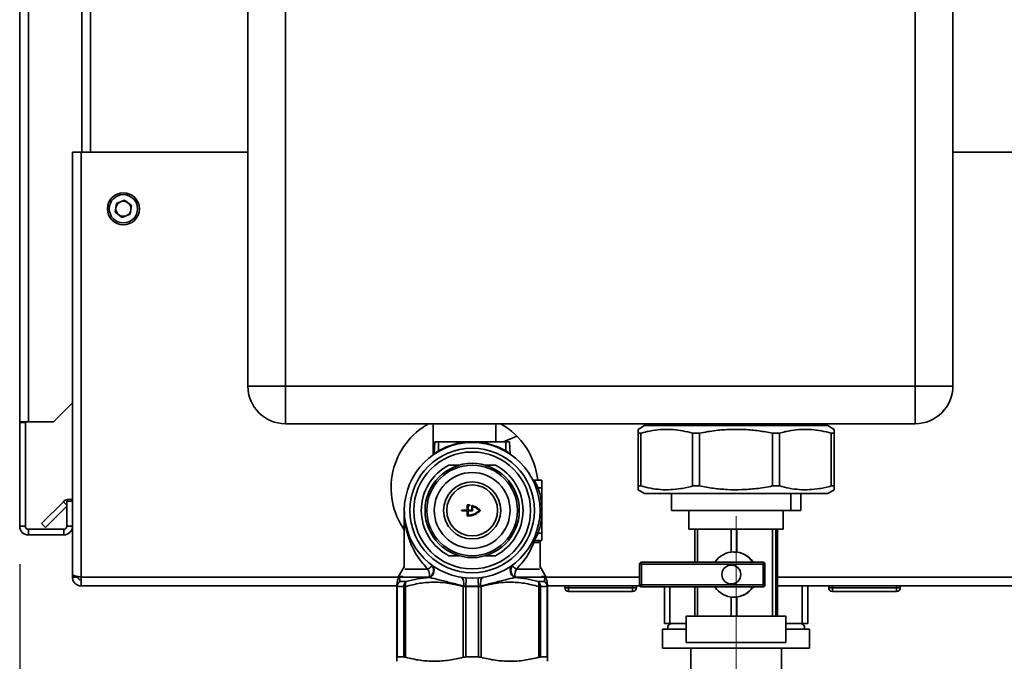
# Paper-space layout 'Blatt2' of a CAD drawing. Units: millimetres. Extents: x 0 to 4200, y 0 to 2970.
# Drawn here: x 2280 to 2541, y 1545 to 1715 of the extents above; entities that cross this region are included whole.
import ezdxf

# ---------------------------------------------------------------- set-up
doc = ezdxf.new("R2010")
doc.units = ezdxf.units.MM
doc.linetypes.add('CENTERX2', pattern=[20.32, 12.7, -2.54, 2.54, -2.54])
doc.layers.add('1', color=7, linetype='Continuous')
doc.styles.add('SLDTEXTSTYLE1', font='TXT', dxfattribs={"width": 0.605})
doc.dimstyles.new('SLDDIMSTYLE0', dxfattribs={"dimtxt": 35, "dimasz": 25, "dimexe": 0, "dimexo": 0.0625, "dimgap": 8.75, "dimtad": 1, "dimdec": 1, "dimrnd": 1e-09, "dimzin": 12, "dimdsep": 46, "dimtxsty": 'SLDTEXTSTYLE1', "dimsah": 1, "dimcen": 0.09, "dimadec": 0, "dimazin": 3, "dimtfac": 1, "dimtdec": 1, "dimtofl": 0, "dimtmove": 0, "dimatfit": 3, "dimfxl": 1, "dimfrac": 2, "dimtolj": 1, "dimtzin": 12, "dimarcsym": 0})

# ---------------------------------------------------------------- blocks, each defined once
blk = doc.blocks.new('_D_14')
at = {"layer": '1', "color": 7, "ltscale": 10}
for p, q in [((2489.01, 2462.78), (2677.15, 2462.78)), ((2667.15, 2462.78), (2667.15, 1467.78)), ((2489.01, 1467.78), (2677.15, 1467.78))]:
    blk.add_line(p, q, dxfattribs=at)
for points in [[(2667.15, 2462.78), (2663.15, 2437.78), (2671.15, 2437.78)], [(2667.15, 1467.78), (2671.15, 1492.78), (2663.15, 1492.78)]]:
    blk.add_solid(points, dxfattribs=at)
at = {"layer": '1', "color": 7, "ltscale": 10, "insert": (2622.03, 1925.17), "char_height": 35, "attachment_point": 1, "rotation": 90, "style": 'SLDTEXTSTYLE1'}
blk.add_mtext('995', dxfattribs=at)
blk = doc.blocks.new('_D_16')
at = {"layer": '1', "color": 7, "ltscale": 10}
for p, q in [((2279.92, 1571.08), (2279.92, 1369.45)), ((2469.92, 1481.88), (2469.92, 1369.45)), ((2279.92, 1379.45), (2469.92, 1379.45))]:
    blk.add_line(p, q, dxfattribs=at)
for points in [[(2279.92, 1379.45), (2304.92, 1375.45), (2304.92, 1383.45)], [(2469.92, 1379.45), (2444.92, 1383.45), (2444.92, 1375.45)]]:
    blk.add_solid(points, dxfattribs=at)
at = {"layer": '1', "color": 7, "ltscale": 10, "insert": (2334.82, 1424.57), "char_height": 35, "attachment_point": 1, "style": 'SLDTEXTSTYLE1'}
blk.add_mtext('190', dxfattribs=at)

psp = doc.layouts.new('Blatt2')

# ---------------------------------------------------------------- linework, layer by layer
at = {"color": 7, "linetype": 'Continuous', "lineweight": 35, "ltscale": 10}
for p, q in [((2279.92, 1608.78), (2279.92, 2339.98)), ((2282.22, 1608.78), (2282.22, 2339.98)), ((2340.42, 1618.28), (2340.42, 2197.28)), ((2350.42, 2197.28), (2350.42, 1618.28)), ((2517.42, 1618.28), (2517.42, 2197.28)), ((2527.42, 2197.28), (2527.42, 1618.28)), ((2296.42, 2130.28), (2296.42, 1680.28)), ((2293.92, 1680.28), (2293.92, 1568.29)), ((2293.92, 1680.28), (2296.22, 1680.28)), ((2296.22, 1680.28), (2296.22, 1567.58)), ((2340.42, 1680.28), (2296.22, 1680.28)), ((2556.62, 1680.28), (2527.42, 1680.28)), ((2305.28, 1664.39), (2305.58, 1666.69)), ((2307.73, 1667.58), (2305.58, 1666.69)), ((2307.73, 1667.58), (2309.57, 1666.16)), ((2309.57, 1666.16), (2309.26, 1663.86)), ((2305.28, 1664.39), (2307.12, 1662.98)), ((2307.12, 1662.98), (2309.26, 1663.86)), ((2340.42, 1618.28), (2350.42, 1618.28)), ((2350.42, 1608.28), (2350.42, 1618.28)), ((2350.42, 1618.28), (2517.42, 1618.28)), ((2517.42, 1608.28), (2517.42, 1618.28)), ((2527.42, 1618.28), (2517.42, 1618.28)), ((2288.92, 1608.78), (2293.92, 1613.78)), ((2282.22, 1608.78), (2279.92, 1608.78)), ((2279.92, 1608.78), (2279.92, 1608.63)), ((2281.42, 1608.63), (2279.92, 1608.63)), ((2279.92, 1608.63), (2279.92, 1581.08)), ((2281.42, 1608.63), (2281.42, 1608.78)), ((2281.42, 1608.63), (2281.42, 1581.08)), ((2282.22, 1608.78), (2288.92, 1608.78)), ((2517.42, 1608.28), (2350.42, 1608.28)), ((2389.62, 1608.28), (2389.62, 1600.04)), ((2406.22, 1603.48), (2406.22, 1608.28)), ((2445.64, 1607.78), (2443.91, 1606.78)), ((2445.64, 1607.78), (2479.2, 1607.78)), ((2445.77, 1608.28), (2445.77, 1607.78)), ((2479.2, 1607.78), (2494.21, 1607.78)), ((2494.07, 1607.78), (2494.07, 1608.28)), ((2495.94, 1606.78), (2494.21, 1607.78)), ((2389.81, 1600.26), (2389.98, 1603.48)), ((2391.02, 1603.48), (2389.98, 1603.48)), ((2391.02, 1601.14), (2391.02, 1603.48)), ((2391.02, 1603.48), (2408.82, 1603.48)), ((2399.92, 1603.47), (2399.92, 1603.28)), ((2411.78, 1604.99), (2408.24, 1603.48)), ((2409.86, 1603.48), (2408.82, 1603.48)), ((2408.82, 1603.48), (2408.82, 1601.14)), ((2410.03, 1600.26), (2409.86, 1603.48)), ((2443.91, 1605.78), (2444.67, 1605.78)), ((2443.91, 1591.78), (2443.91, 1605.78)), ((2444.67, 1605.78), (2444.67, 1591.78)), ((2458.37, 1605.78), (2460.2, 1605.78)), ((2458.37, 1591.78), (2458.37, 1605.78)), ((2460.2, 1605.78), (2460.2, 1591.78)), ((2479.6, 1605.78), (2481.43, 1605.78)), ((2479.6, 1591.78), (2479.6, 1605.78)), ((2481.43, 1605.78), (2481.43, 1591.78)), ((2495.16, 1605.78), (2495.91, 1605.78)), ((2495.16, 1591.78), (2495.16, 1605.78)), ((2495.91, 1605.78), (2495.91, 1591.78)), ((2495.93, 1591.78), (2495.93, 1605.78)), ((2396.42, 1597.28), (2393.74, 1597.28)), ((2406.11, 1597.28), (2403.42, 1597.28)), ((2416.36, 1593.27), (2418.43, 1593.27)), ((2418.43, 1591.27), (2418.43, 1593.27)), ((2417.42, 1591.27), (2416.95, 1591.11)), ((2417.42, 1591.27), (2418.43, 1591.27)), ((2418.43, 1579.27), (2418.43, 1591.27)), ((2443.91, 1591.78), (2444.67, 1591.78)), ((2443.91, 1590.78), (2445.64, 1589.78)), ((2458.37, 1591.78), (2460.2, 1591.78)), ((2479.6, 1591.78), (2481.43, 1591.78)), ((2494.21, 1589.78), (2495.94, 1590.78)), ((2495.16, 1591.78), (2495.91, 1591.78)), ((2292.42, 1587.78), (2292.42, 1581.08)), ((2293.92, 1587.78), (2292.42, 1587.78)), ((2445.64, 1589.78), (2479.2, 1589.78)), ((2452.78, 1589.78), (2452.78, 1585.28)), ((2479.2, 1589.78), (2494.21, 1589.78)), ((2484.47, 1589.78), (2484.47, 1585.28)), ((2487.06, 1589.78), (2487.06, 1585.28)), ((2285.7, 1581.81), (2291.5, 1587.6)), ((2286.76, 1580.75), (2292.42, 1586.41)), ((2381.92, 1585.28), (2381.92, 1570.19)), ((2397.22, 1585.38), (2398.57, 1585.38)), ((2398.57, 1585.18), (2397.22, 1585.18)), ((2398.62, 1585.43), (2398.62, 1586.66)), ((2398.62, 1583.89), (2398.62, 1585.13)), ((2398.72, 1586.76), (2399.23, 1586.73)), ((2398.82, 1586.51), (2398.82, 1585.43)), ((2398.82, 1584.04), (2398.82, 1585.13)), ((2399.21, 1586.53), (2398.87, 1586.56)), ((2398.87, 1585.38), (2399.77, 1585.38)), ((2398.87, 1585.18), (2399.92, 1585.18)), ((2399.82, 1585.43), (2399.82, 1586.49)), ((2400.02, 1585.28), (2400.02, 1586.29)), ((2484.47, 1585.28), (2452.78, 1585.28)), ((2457.42, 1585.28), (2457.42, 1580.28)), ((2482.42, 1580.28), (2482.42, 1585.28)), ((2484.47, 1585.28), (2487.06, 1585.28)), ((2281.42, 1581.08), (2279.92, 1581.08)), ((2282.22, 1580.28), (2282.22, 1578.78)), ((2291.62, 1580.28), (2282.22, 1580.28)), ((2285.7, 1581.81), (2286.76, 1580.75)), ((2291.62, 1580.28), (2291.62, 1578.78)), ((2292.42, 1581.08), (2293.92, 1581.08)), ((2457.42, 1580.28), (2482.42, 1580.28)), ((2458.94, 1580.28), (2458.94, 1571.53)), ((2459.64, 1571.53), (2459.64, 1580.28)), ((2468.62, 1580.28), (2468.62, 1574.24)), ((2470.14, 1574.23), (2470.14, 1580.28)), ((2479.6, 1580.28), (2479.6, 1557.28)), ((2480.42, 1557.28), (2480.42, 1580.28)), ((2480.9, 1580.28), (2480.9, 1557.28)), ((2291.62, 1578.78), (2282.22, 1578.78)), ((2416.35, 1577.27), (2418.43, 1577.27)), ((2417.42, 1579.27), (2416.95, 1579.43)), ((2417.42, 1579.27), (2418.43, 1579.27)), ((2417.92, 1570.19), (2417.92, 1577.27)), ((2418.43, 1577.27), (2418.43, 1579.27)), ((2417.5, 1576.77), (2416.3, 1576.77)), ((2480.51, 1575.35), (2480.56, 1575.35)), ((2480.51, 1574.43), (2480.51, 1575.35)), ((2480.51, 1575.19), (2480.53, 1575.13)), ((2480.53, 1574.65), (2480.51, 1574.59)), ((2480.53, 1575.13), (2480.53, 1574.65)), ((2480.53, 1575.13), (2480.63, 1575.13)), ((2480.53, 1574.65), (2480.63, 1574.65)), ((2480.56, 1575.35), (2480.63, 1575.13)), ((2480.63, 1574.65), (2480.56, 1574.43)), ((2480.63, 1575.13), (2480.63, 1574.65)), ((2393.74, 1573.28), (2396.42, 1573.28)), ((2403.42, 1573.28), (2406.11, 1573.28)), ((2469.38, 1574.28), (2469.33, 1574.28)), ((2470.14, 1574.23), (2469.38, 1574.26)), ((2480.56, 1574.43), (2480.51, 1574.43)), ((2480.51, 1573.6), (2480.56, 1573.6)), ((2480.51, 1572.67), (2480.51, 1573.6)), ((2480.51, 1573.45), (2480.53, 1573.39)), ((2480.53, 1572.9), (2480.51, 1572.84)), ((2480.56, 1572.67), (2480.51, 1572.67)), ((2480.53, 1573.39), (2480.53, 1572.9)), ((2480.53, 1573.39), (2480.63, 1573.39)), ((2480.53, 1572.9), (2480.63, 1572.9)), ((2480.56, 1573.6), (2480.63, 1573.39)), ((2480.63, 1572.9), (2480.56, 1572.67)), ((2480.63, 1573.39), (2480.63, 1572.9)), ((2480.81, 1572.12), (2480.84, 1572.12)), ((2480.81, 1570.31), (2480.81, 1572.12)), ((2480.84, 1572.12), (2480.84, 1569.17)), ((2381.92, 1570.37), (2380.42, 1567.78)), ((2389.22, 1570.77), (2389.16, 1570.85)), ((2410.68, 1570.85), (2410.63, 1570.77)), ((2419.42, 1567.78), (2417.92, 1570.37)), ((2444.3, 1571.03), (2444.3, 1565.53)), ((2444.8, 1571.53), (2477.07, 1571.53)), ((2477.09, 1571.03), (2444.82, 1571.03)), ((2444.82, 1571.03), (2444.82, 1565.53)), ((2468.67, 1570.78), (2468.65, 1570.78)), ((2474.36, 1571.78), (2474.53, 1571.53)), ((2477.09, 1565.53), (2477.09, 1571.03)), ((2477.57, 1565.53), (2477.57, 1571.03)), ((2480.51, 1571.35), (2480.84, 1566)), ((2480.51, 1570.46), (2480.51, 1571.35)), ((2480.84, 1565.11), (2480.51, 1570.46)), ((2480.67, 1570.68), (2480.69, 1570.68)), ((2480.72, 1570), (2480.72, 1569.26)), ((2293.92, 1568.29), (2293.92, 1567.58)), ((2293.92, 1567.58), (2295.42, 1567.58)), ((2295.42, 1567.74), (2295.42, 1567.58)), ((2296.22, 1567.58), (2296.22, 1565.28)), ((2380.42, 1567.78), (2380.42, 1567.16)), ((2380.42, 1567.78), (2381.56, 1567.78)), ((2388.55, 1567.51), (2388.49, 1567.55)), ((2388.57, 1567.5), (2388.55, 1567.51)), ((2411.29, 1567.51), (2411.27, 1567.5)), ((2411.35, 1567.55), (2411.29, 1567.51)), ((2418.28, 1567.78), (2419.42, 1567.78)), ((2419.42, 1567.16), (2419.42, 1567.78)), ((2379.95, 1565.28), (2296.22, 1565.28)), ((2379.92, 1565.1), (2380.07, 1565.1)), ((2379.92, 1565.1), (2379.92, 1546.35)), ((2380.07, 1565.1), (2381.79, 1565.1)), ((2380.07, 1565.1), (2380.07, 1546.43)), ((2380.75, 1566.4), (2382.41, 1566.4)), ((2381.79, 1565.1), (2382.27, 1565.1)), ((2381.79, 1565.1), (2381.79, 1546.43)), ((2382.27, 1546.35), (2382.27, 1565.1)), ((2397.57, 1565.1), (2397.62, 1565.29)), ((2397.57, 1565.1), (2397.57, 1546.35)), ((2398.2, 1565.1), (2397.57, 1565.1)), ((2401.64, 1565.21), (2398.2, 1565.21)), ((2398.2, 1565.1), (2401.64, 1565.1)), ((2398.2, 1565.1), (2398.2, 1546.43)), ((2401.64, 1546.43), (2401.64, 1565.1)), ((2402.27, 1565.1), (2401.64, 1565.1)), ((2402.23, 1565.29), (2402.27, 1565.1)), ((2402.27, 1546.35), (2402.27, 1565.1)), ((2417.44, 1566.4), (2419.1, 1566.4)), ((2417.57, 1565.1), (2417.57, 1546.35)), ((2418.06, 1565.1), (2417.57, 1565.1)), ((2418.06, 1546.43), (2418.06, 1565.1)), ((2418.06, 1565.1), (2419.78, 1565.1)), ((2419.78, 1546.43), (2419.78, 1565.1)), ((2419.78, 1565.1), (2419.92, 1565.1)), ((2444.36, 1565.28), (2419.9, 1565.28)), ((2419.92, 1546.35), (2419.92, 1565.1)), ((2424.47, 1564.78), (2424.47, 1565.28)), ((2424.47, 1564.78), (2425.47, 1564.78)), ((2425.47, 1564.78), (2425.47, 1565.28)), ((2425.47, 1563.78), (2425.47, 1564.78)), ((2425.47, 1564.78), (2442.47, 1564.78)), ((2442.47, 1564.78), (2442.47, 1565.28)), ((2442.47, 1564.78), (2442.47, 1563.78)), ((2442.47, 1564.78), (2443.47, 1564.78)), ((2443.47, 1564.78), (2443.47, 1565.28)), ((2477.07, 1565.03), (2444.8, 1565.03)), ((2444.82, 1565.53), (2477.09, 1565.53)), ((2450.92, 1565.03), (2450.92, 1555.28)), ((2452.37, 1565.03), (2452.37, 1555.28)), ((2458.94, 1565.03), (2458.94, 1557.28)), ((2459.64, 1557.28), (2459.64, 1565.03)), ((2468.65, 1565.78), (2468.67, 1565.78)), ((2474.53, 1565.03), (2474.36, 1564.78)), ((2480.51, 1566.5), (2480.67, 1566.5)), ((2480.51, 1565.88), (2480.51, 1566.5)), ((2480.67, 1565.67), (2480.55, 1565.67)), ((2480.58, 1564.56), (2480.55, 1564.56)), ((2480.57, 1566.5), (2480.57, 1565.67)), ((2480.67, 1566.5), (2480.67, 1565.67)), ((2480.78, 1566), (2480.84, 1566)), ((2480.84, 1566), (2480.84, 1565.11)), ((2556.62, 1565.28), (2480.9, 1565.28)), ((2487.47, 1555.28), (2487.47, 1565.28)), ((2488.92, 1555.28), (2488.92, 1565.28)), ((2494.47, 1564.78), (2494.47, 1565.28)), ((2494.47, 1564.78), (2495.47, 1564.78)), ((2495.47, 1564.78), (2495.47, 1565.28)), ((2495.47, 1563.78), (2495.47, 1564.78)), ((2495.47, 1564.78), (2512.47, 1564.78)), ((2512.47, 1564.78), (2512.47, 1565.28)), ((2512.47, 1564.78), (2512.47, 1563.78)), ((2512.47, 1564.78), (2513.47, 1564.78)), ((2513.47, 1564.78), (2513.47, 1565.28)), ((2442.47, 1563.78), (2425.47, 1563.78)), ((2468.62, 1562.32), (2468.62, 1557.28)), ((2469.33, 1562.28), (2469.38, 1562.28)), ((2469.38, 1562.28), (2470.14, 1562.33)), ((2470.14, 1557.28), (2470.14, 1562.33)), ((2512.47, 1563.78), (2495.47, 1563.78)), ((2456.7, 1557.28), (2456.7, 1550.28)), ((2456.7, 1557.28), (2483.14, 1557.28)), ((2483.14, 1550.28), (2483.14, 1557.28)), ((2450.42, 1553.78), (2450.42, 1548.78)), ((2456.7, 1553.78), (2450.42, 1553.78)), ((2450.92, 1555.28), (2452.37, 1555.28)), ((2456.7, 1555.28), (2452.37, 1555.28)), ((2487.47, 1555.28), (2483.14, 1555.28)), ((2489.42, 1553.78), (2483.14, 1553.78)), ((2487.47, 1555.28), (2488.87, 1555.28)), ((2488.87, 1555.28), (2488.92, 1555.28)), ((2489.42, 1548.78), (2489.42, 1553.78)), ((2489.42, 1548.78), (2450.42, 1548.78)), ((2456.7, 1550.28), (2483.14, 1550.28)), ((2457.92, 1548.78), (2457.92, 1538.78)), ((2481.92, 1538.78), (2481.92, 1548.78)), ((2381.79, 1546.43), (2380.07, 1546.43)), ((2398.2, 1546.43), (2401.64, 1546.43)), ((2419.78, 1546.43), (2418.06, 1546.43))]:
    psp.add_line(p, q, dxfattribs=at)
at = {"color": 1, "linetype": 'Continuous', "lineweight": 35, "ltscale": 10}
for p, q in [((2298.72, 2130.28), (2298.72, 1680.28)), ((2292.42, 1586.68), (2291.5, 1587.6)), ((2382.1, 1569.72), (2388.2, 1569.72)), ((2411.65, 1569.72), (2417.75, 1569.72)), ((2444.3, 1571.03), (2444.82, 1571.03)), ((2477.57, 1571.03), (2477.09, 1571.03)), ((2380.42, 1567.58), (2296.22, 1567.58)), ((2388.49, 1567.55), (2380.73, 1567.55)), ((2419.12, 1567.55), (2411.35, 1567.55)), ((2444.3, 1567.58), (2419.42, 1567.58)), ((2556.62, 1567.58), (2480.9, 1567.58)), ((2444.82, 1565.53), (2444.3, 1565.53)), ((2477.09, 1565.53), (2477.57, 1565.53))]:
    psp.add_line(p, q, dxfattribs=at)
at = {"color": 7, "linetype": 'Continuous', "lineweight": 35, "ltscale": 10, "flags": 128}
for points in [[(2397.01, 1567.51), (2397.19, 1567.44), (2397.35, 1567.29), (2397.49, 1567.07), (2397.6, 1566.79), (2397.66, 1566.45), (2397.69, 1566.08), (2397.67, 1565.69), (2397.62, 1565.29)], [(2402.23, 1565.29), (2402.17, 1565.69), (2402.16, 1566.08), (2402.18, 1566.45), (2402.25, 1566.79), (2402.35, 1567.07), (2402.49, 1567.29), (2402.66, 1567.44), (2402.84, 1567.51)]]:
    psp.add_lwpolyline(points, dxfattribs=at)
at = {"color": 7, "linetype": 'Continuous', "lineweight": 35, "ltscale": 100}
for centre, radius in [((2307.42, 1665.28), 4.25), ((2307.42, 1665.28), 3.75), ((2399.92, 1585.28), 18), ((2399.92, 1585.28), 16.5), ((2399.92, 1585.28), 15.5), ((2399.92, 1585.28), 12.5), ((2399.92, 1585.28), 12), ((2399.92, 1585.28), 10.05), ((2399.92, 1585.28), 7.56), ((2399.92, 1585.28), 6.76), ((2468.65, 1568.28), 2.5)]:
    psp.add_circle(centre, radius, dxfattribs=at)
for centre, radius, start, end in [((2307.42, 1665.28), 2.01, 112.4483, 172.4483), ((2307.42, 1665.28), 2.01, 52.4483, 112.4483), ((2307.42, 1665.28), 2.01, 352.4483, 52.4483), ((2307.42, 1665.28), 2.01, 172.4483, 232.4483), ((2307.42, 1665.28), 2.01, 232.4483, 292.4483), ((2307.42, 1665.28), 2.01, 292.4483, 352.4483), ((2350.42, 1618.28), 10, 180, 270), ((2517.42, 1618.28), 10, 270, 0), ((2397.92, 1591.28), 19.5, 119.3321, 214.8638), ((2397.92, 1591.28), 19.5, 5.8692, 60.6679), ((2392.65, 1602), 1.84, 207.8326, 213.7909), ((2407.2, 1602), 1.84, 326.2091, 332.1674), ((2389.61, 1600.27), 0.2, 304.5054, 357), ((2410.23, 1600.27), 0.2, 183, 235.4946), ((2399.92, 1585.28), 13.5, 117.266, 242.734), ((2399.92, 1585.28), 13.5, 297.266, 62.734), ((2416.36, 1593.77), 0.5, 207.3386, 270), ((2293.12, 1585.98), 2.3, 69.6456, 135), ((2399.92, 1585.28), 0.1, 270, 0), ((2282.22, 1581.08), 2.3, 180, 270), ((2282.22, 1581.08), 0.8, 180, 270), ((2291.62, 1581.08), 2.3, 270, 360), ((2291.62, 1581.08), 0.8, 270, 0), ((2416.35, 1576.77), 0.5, 90, 152.6341), ((2416.78, 1576.79), 0.479, 92.8284, 182.5734), ((2417.99, 1576.78), 0.494, 90.6954, 180.6789), ((2469.33, 1568.29), 5.99, 32.7517, 147.2483), ((2387.57, 1569.45), 2.11, 296.0326, 38.5696), ((2387.8, 1569.37), 2.01, 292.149, 47.2088), ((2387.82, 1569.36), 2.01, 292.1365, 47.2398), ((2412.03, 1569.36), 2.01, 132.7602, 247.8635), ((2412.05, 1569.37), 2.01, 132.7912, 247.851), ((2412.28, 1569.45), 2.11, 141.4304, 243.9674), ((2444.8, 1571.03), 0.5, 90, 180), ((2441.99, 1571.15), 2.84, 357.4805, 7.5983), ((2477.07, 1571.03), 0.5, 0, 90), ((2474.25, 1571.15), 2.84, 357.4805, 7.5983), ((2391.73, 1566.38), 6.58, 349.7862, 8.5224), ((2408.12, 1566.38), 6.58, 171.4776, 190.2138), ((2381.6, 1565.13), 1.53, 123.9783, 180.9806), ((2383.37, 1565.15), 1.58, 127.4527, 181.6458), ((2417.36, 1565.1), 19.15, 179.6624, 180.0002), ((2382.49, 1565.1), 19.15, 359.9998, 0.3376), ((2416.48, 1565.15), 1.58, 358.3542, 52.5473), ((2418.24, 1565.13), 1.53, 359.0194, 56.0217), ((2425.47, 1564.78), 1, 180, 270), ((2442.47, 1564.78), 1, 270, 0), ((2444.8, 1565.53), 0.5, 180, 270), ((2441.99, 1565.4), 2.84, 352.4017, 2.5195), ((2469.33, 1568.27), 5.99, 212.7517, 327.2483), ((2477.07, 1565.53), 0.5, 270, 0), ((2474.25, 1565.4), 2.84, 352.4017, 2.5195), ((2495.47, 1564.78), 1, 180, 270), ((2512.47, 1564.78), 1, 270, 0), ((2452.8, 1554.28), 1, 90, 210), ((2487.05, 1554.28), 1, 330, 90)]:
    psp.add_arc(centre, radius, start, end, dxfattribs=at)
for centre, major_axis, ratio, start_param, end_param in [((2469.36, 1568.28), (6.15, 0), 0.975488, 0.622696, 1.444333), ((2468.67, 1568.28), (2.51, 0), 0.996962, 0, 1.570796), ((2468.67, 1568.28), (2.51, 0), 0.996962, 4.712389, 6.283185), ((2469.36, 1568.28), (6.15, 0), 0.975488, 4.838853, 5.66049)]:
    psp.add_ellipse(centre, major_axis=major_axis, ratio=ratio, start_param=start_param, end_param=end_param, dxfattribs=at)
at = {"color": 7, "linetype": 'Continuous', "lineweight": 35, "ltscale": 10}
for points, knots in [([(2443.91, 1605.78), (2443.92, 1606), (2443.92, 1606.44), (2443.92, 1606.76), (2443.92, 1606.75), (2443.92, 1606.75)], [0, 0, 0, 0, 0.38184, 0.765707, 1, 1, 1, 1]), ([(2458.37, 1605.78), (2457.51, 1606), (2455.78, 1606.45), (2453.14, 1606.78), (2450.45, 1606.82), (2448.13, 1606.57), (2446.21, 1606.19), (2445.18, 1605.92), (2444.67, 1605.78)], [0, 0, 0, 0, 0.190456, 0.381923, 0.577005, 0.773467, 0.886631, 1, 1, 1, 1]), ([(2479.6, 1605.78), (2478.38, 1606), (2475.93, 1606.45), (2472.18, 1606.78), (2468.38, 1606.82), (2465.1, 1606.57), (2462.38, 1606.19), (2460.93, 1605.92), (2460.2, 1605.78)], [0, 0, 0, 0, 0.190456, 0.381923, 0.577005, 0.773467, 0.886631, 1, 1, 1, 1]), ([(2495.16, 1605.78), (2494.29, 1606), (2492.56, 1606.45), (2489.91, 1606.78), (2487.22, 1606.82), (2484.9, 1606.57), (2482.97, 1606.19), (2481.94, 1605.92), (2481.43, 1605.78)], [0, 0, 0, 0, 0.190456, 0.381923, 0.577005, 0.773467, 0.886631, 1, 1, 1, 1]), ([(2495.93, 1605.78), (2495.93, 1606), (2495.93, 1606.45), (2495.93, 1606.78), (2495.92, 1606.82), (2495.92, 1606.57), (2495.92, 1606.19), (2495.91, 1605.92), (2495.91, 1605.78)], [0, 0, 0, 0, 0.190456, 0.381923, 0.577005, 0.773467, 0.886631, 1, 1, 1, 1]), ([(2391.02, 1601.14), (2392.43, 1601.81), (2395.25, 1603.16), (2398.36, 1603.36), (2399.92, 1603.47)], [0, 0, 0, 0, 0.500042, 1, 1, 1, 1]), ([(2399.92, 1603.47), (2401.48, 1603.36), (2404.6, 1603.16), (2407.41, 1601.81), (2408.82, 1601.14)], [0, 0, 0, 0, 0.499958, 1, 1, 1, 1]), ([(2389.81, 1600.26), (2389.82, 1600.27), (2389.83, 1600.28), (2389.91, 1600.34), (2390.04, 1600.44), (2390.25, 1600.6), (2390.45, 1600.75), (2390.61, 1600.86), (2390.68, 1600.91), (2390.82, 1601.01), (2390.95, 1601.09), (2391.02, 1601.14)], [0, 0, 0, 0, 0.119422, 0.245295, 0.362484, 0.495405, 0.747027, 0.750639, 0.78242, 0.873439, 1, 1, 1, 1]), ([(2408.82, 1601.14), (2408.9, 1601.09), (2409.02, 1601.01), (2409.16, 1600.91), (2409.23, 1600.87), (2409.39, 1600.75), (2409.6, 1600.6), (2409.81, 1600.44), (2409.93, 1600.34), (2410.02, 1600.28), (2410.03, 1600.27), (2410.03, 1600.26)], [0, 0, 0, 0, 0.126759, 0.216527, 0.241714, 0.24936, 0.505713, 0.638279, 0.755253, 0.880821, 1, 1, 1, 1]), ([(2416.36, 1593.27), (2416.36, 1593.26), (2416.37, 1593.25), (2416.45, 1593.12), (2416.58, 1592.92), (2416.78, 1592.58), (2417.08, 1592.03), (2417.31, 1591.53), (2417.42, 1591.27)], [0, 0, 0, 0, 0.122222, 0.250276, 0.367396, 0.500607, 0.75006, 1, 1, 1, 1]), ([(2443.92, 1590.81), (2443.92, 1590.8), (2443.92, 1590.76), (2443.92, 1591), (2443.92, 1591.36), (2443.91, 1591.64), (2443.91, 1591.78)], [0, 0, 0, 0, 0.151991, 0.545853, 0.772722, 1, 1, 1, 1]), ([(2444.67, 1591.78), (2445.53, 1591.56), (2447.26, 1591.11), (2449.91, 1590.78), (2452.59, 1590.74), (2454.91, 1590.99), (2456.84, 1591.36), (2457.86, 1591.64), (2458.37, 1591.78)], [0, 0, 0, 0, 0.190456, 0.381923, 0.577005, 0.773467, 0.886631, 1, 1, 1, 1]), ([(2460.2, 1591.78), (2461.42, 1591.56), (2463.87, 1591.11), (2467.62, 1590.78), (2471.41, 1590.74), (2474.69, 1590.99), (2477.42, 1591.36), (2478.87, 1591.64), (2479.6, 1591.78)], [0, 0, 0, 0, 0.190456, 0.381923, 0.577005, 0.773467, 0.886631, 1, 1, 1, 1]), ([(2481.43, 1591.78), (2482.29, 1591.56), (2484.02, 1591.11), (2486.67, 1590.78), (2489.36, 1590.74), (2491.68, 1590.99), (2493.62, 1591.36), (2494.64, 1591.64), (2495.16, 1591.78)], [0, 0, 0, 0, 0.190456, 0.381923, 0.577005, 0.773467, 0.886631, 1, 1, 1, 1]), ([(2495.91, 1591.78), (2495.92, 1591.56), (2495.92, 1591.11), (2495.92, 1590.78), (2495.92, 1590.74), (2495.93, 1590.99), (2495.93, 1591.36), (2495.93, 1591.64), (2495.93, 1591.78)], [0, 0, 0, 0, 0.190456, 0.381923, 0.577005, 0.773467, 0.886631, 1, 1, 1, 1]), ([(2388.2, 1569.72), (2387.73, 1570.21), (2386.76, 1571.22), (2385.54, 1572.89), (2384.44, 1574.73), (2383.61, 1576.53), (2382.97, 1578.31), (2382.51, 1580), (2382.18, 1581.72), (2381.96, 1583.48), (2381.94, 1584.66), (2381.92, 1585.28)], [0, 0, 0, 0, 0.10861, 0.226076, 0.344816, 0.475053, 0.571846, 0.679397, 0.786376, 0.888476, 1, 1, 1, 1]), ([(2397.22, 1585.18), (2397.21, 1585.18), (2397.19, 1585.18), (2397.16, 1585.2), (2397.14, 1585.22), (2397.12, 1585.25), (2397.12, 1585.28), (2397.13, 1585.31), (2397.14, 1585.34), (2397.17, 1585.36), (2397.2, 1585.37), (2397.22, 1585.38), (2397.22, 1585.38)], [0, 0, 0, 0, 0.10944, 0.2189068, 0.3275822, 0.4346524, 0.4999656, 0.6052719, 0.7105531, 0.8165535, 0.9240983, 1, 1, 1, 1]), ([(2398.57, 1585.38), (2398.58, 1585.38), (2398.59, 1585.38), (2398.6, 1585.39), (2398.62, 1585.4), (2398.62, 1585.41), (2398.62, 1585.42), (2398.62, 1585.43)], [0, 0, 0, 0, 0.215635, 0.431287, 0.646468, 0.860837, 1, 1, 1, 1]), ([(2398.62, 1585.13), (2398.62, 1585.13), (2398.62, 1585.14), (2398.61, 1585.16), (2398.6, 1585.17), (2398.59, 1585.18), (2398.58, 1585.18), (2398.57, 1585.18)], [0, 0, 0, 0, 0.213617, 0.427227, 0.641097, 0.855688, 1, 1, 1, 1]), ([(2398.62, 1586.66), (2398.62, 1586.67), (2398.63, 1586.7), (2398.64, 1586.73), (2398.67, 1586.75), (2398.7, 1586.76), (2398.72, 1586.76), (2398.72, 1586.76)], [0, 0, 0, 0, 0.21353, 0.427101, 0.639753, 0.85185, 1, 1, 1, 1]), ([(2402.06, 1585.21), (2401.66, 1584.87), (2401.02, 1584.33), (2399.85, 1583.88), (2399.13, 1583.82), (2398.72, 1583.79)], [0, 0, 0, 0, 0.416748, 0.673224, 1, 1, 1, 1]), ([(2398.87, 1586.56), (2398.87, 1586.56), (2398.86, 1586.56), (2398.84, 1586.55), (2398.83, 1586.54), (2398.82, 1586.52), (2398.82, 1586.51), (2398.82, 1586.51)], [0, 0, 0, 0, 0.208783, 0.417594, 0.625815, 0.833852, 1, 1, 1, 1]), ([(2398.82, 1585.43), (2398.82, 1585.42), (2398.82, 1585.41), (2398.83, 1585.39), (2398.85, 1585.38), (2398.86, 1585.38), (2398.87, 1585.38), (2398.87, 1585.38)], [0, 0, 0, 0, 0.214146, 0.428281, 0.642711, 0.857633, 1, 1, 1, 1]), ([(2398.82, 1585.13), (2398.82, 1585.13), (2398.82, 1585.14), (2398.83, 1585.16), (2398.85, 1585.17), (2398.86, 1585.18), (2398.87, 1585.18), (2398.87, 1585.18)], [0, 0, 0, 0, 0.214146, 0.428281, 0.642711, 0.857633, 1, 1, 1, 1]), ([(2401.81, 1585.24), (2401.42, 1584.93), (2400.84, 1584.48), (2399.82, 1584.1), (2399.23, 1584.03), (2398.87, 1583.99)], [0, 0, 0, 0, 0.455387, 0.672953, 1, 1, 1, 1]), ([(2399.23, 1586.73), (2399.25, 1586.73), (2399.27, 1586.72), (2399.3, 1586.7), (2399.32, 1586.67), (2399.32, 1586.65), (2399.32, 1586.62), (2399.32, 1586.6), (2399.3, 1586.57), (2399.28, 1586.54), (2399.25, 1586.53), (2399.22, 1586.53), (2399.21, 1586.53)], [0, 0, 0, 0, 0.107473, 0.214931, 0.322747, 0.430863, 0.46408, 0.571528, 0.678991, 0.786082, 0.892787, 1, 1, 1, 1]), ([(2399.77, 1585.38), (2399.78, 1585.38), (2399.79, 1585.38), (2399.8, 1585.39), (2399.82, 1585.4), (2399.82, 1585.41), (2399.82, 1585.42), (2399.82, 1585.43)], [0, 0, 0, 0, 0.214686, 0.4293724, 0.6440478, 0.8587185, 1, 1, 1, 1]), ([(2399.82, 1586.49), (2399.82, 1586.51), (2399.83, 1586.53), (2399.84, 1586.56), (2399.87, 1586.58), (2399.9, 1586.59), (2399.92, 1586.6), (2399.94, 1586.59), (2399.95, 1586.59)], [0, 0, 0, 0, 0.183876, 0.367761, 0.551387, 0.734471, 0.853145, 1, 1, 1, 1]), ([(2399.95, 1586.59), (2400.44, 1586.41), (2401.22, 1586.12), (2401.83, 1585.56), (2402.06, 1585.35)], [0, 0, 0, 0, 0.625911, 1, 1, 1, 1]), ([(2400.02, 1586.29), (2400.02, 1586.3), (2400.02, 1586.31), (2400.03, 1586.32), (2400.05, 1586.34), (2400.06, 1586.34), (2400.08, 1586.34), (2400.09, 1586.34), (2400.09, 1586.34)], [0, 0, 0, 0, 0.179392, 0.358788, 0.538075, 0.717028, 0.895599, 1, 1, 1, 1]), ([(2400.09, 1586.34), (2400.55, 1586.15), (2401.18, 1585.88), (2401.67, 1585.43), (2401.81, 1585.31)], [0, 0, 0, 0, 0.734863, 1, 1, 1, 1]), ([(2401.81, 1585.31), (2401.81, 1585.31), (2401.82, 1585.3), (2401.82, 1585.29), (2401.82, 1585.27), (2401.82, 1585.26), (2401.81, 1585.25), (2401.81, 1585.24), (2401.81, 1585.24)], [0, 0, 0, 0, 0.208323, 0.416684, 0.499992, 0.707435, 0.914854, 1, 1, 1, 1]), ([(2402.06, 1585.35), (2402.06, 1585.34), (2402.08, 1585.32), (2402.09, 1585.29), (2402.08, 1585.25), (2402.07, 1585.23), (2402.06, 1585.21), (2402.06, 1585.21)], [0, 0, 0, 0, 0.217131, 0.434309, 0.650438, 0.866148, 1, 1, 1, 1]), ([(2398.72, 1583.79), (2398.71, 1583.79), (2398.69, 1583.79), (2398.66, 1583.81), (2398.64, 1583.84), (2398.62, 1583.86), (2398.62, 1583.88), (2398.62, 1583.89)], [0, 0, 0, 0, 0.2130133, 0.4260605, 0.6383756, 0.8505214, 1, 1, 1, 1]), ([(2398.87, 1583.99), (2398.87, 1583.99), (2398.86, 1584), (2398.84, 1584), (2398.83, 1584.02), (2398.82, 1584.03), (2398.82, 1584.04), (2398.82, 1584.04)], [0, 0, 0, 0, 0.208783, 0.417594, 0.625815, 0.833852, 1, 1, 1, 1]), ([(2417.42, 1579.27), (2417.31, 1579.02), (2417.08, 1578.51), (2416.77, 1577.96), (2416.57, 1577.62), (2416.45, 1577.43), (2416.37, 1577.3), (2416.36, 1577.28), (2416.35, 1577.27)], [0, 0, 0, 0, 0.2496114, 0.499172, 0.6322825, 0.7493348, 0.8775851, 1, 1, 1, 1]), ([(2416.3, 1576.77), (2415.9, 1575.88), (2415.13, 1574.16), (2413.58, 1571.78), (2412.28, 1570.39), (2411.65, 1569.72)], [0, 0, 0, 0, 0.356168, 0.687477, 1, 1, 1, 1]), ([(2415.91, 1577), (2415.92, 1576.97), (2415.93, 1576.89), (2416.18, 1576.81), (2416.3, 1576.77)], [0, 0, 0, 0, 0.50152, 1, 1, 1, 1]), ([(2480.67, 1570.72), (2480.67, 1570.91), (2480.67, 1571.27), (2480.68, 1571.75), (2480.69, 1572.07), (2480.71, 1572.1), (2480.71, 1572.12)], [0, 0, 0, 0, 0.281207, 0.560576, 0.780474, 1, 1, 1, 1]), ([(2480.71, 1572.12), (2480.72, 1572.1), (2480.73, 1572.07), (2480.75, 1571.91), (2480.75, 1571.84)], [0, 0, 0, 0, 0.559249, 1, 1, 1, 1]), ([(2389.22, 1570.77), (2389.21, 1570.69), (2389.21, 1570.54), (2388.89, 1570.18), (2388.47, 1569.9), (2388.2, 1569.72)], [0, 0, 0, 0, 0.2962, 0.544717, 1, 1, 1, 1]), ([(2388.49, 1567.55), (2388.53, 1567.68), (2388.62, 1567.94), (2388.59, 1568.5), (2388.48, 1568.98), (2388.34, 1569.39), (2388.26, 1569.58), (2388.2, 1569.72)], [0, 0, 0, 0, 0.231498, 0.500134, 0.779523, 0.831305, 1, 1, 1, 1]), ([(2411.65, 1569.72), (2411.37, 1569.9), (2410.95, 1570.18), (2410.64, 1570.54), (2410.63, 1570.69), (2410.63, 1570.77)], [0, 0, 0, 0, 0.455283, 0.7038, 1, 1, 1, 1]), ([(2411.65, 1569.72), (2411.59, 1569.58), (2411.51, 1569.39), (2411.44, 1569.18), (2411.35, 1568.91), (2411.25, 1568.47), (2411.23, 1567.94), (2411.31, 1567.68), (2411.35, 1567.55)], [0, 0, 0, 0, 0.168671, 0.220441, 0.250442, 0.499961, 0.768551, 1, 1, 1, 1]), ([(2480.72, 1569.26), (2480.71, 1569.32), (2480.69, 1569.43), (2480.67, 1569.95), (2480.67, 1570.43), (2480.67, 1570.72)], [0, 0, 0, 0, 0.281034, 0.560293, 1, 1, 1, 1]), ([(2480.72, 1571.29), (2480.71, 1571.28), (2480.71, 1571.26), (2480.7, 1571.09), (2480.69, 1570.88), (2480.69, 1570.74), (2480.69, 1570.68)], [0, 0, 0, 0, 0.279736, 0.558488, 0.778876, 1, 1, 1, 1]), ([(2480.69, 1570.68), (2480.69, 1570.59), (2480.69, 1570.41), (2480.7, 1570.11), (2480.71, 1570.04), (2480.72, 1570)], [0, 0, 0, 0, 0.281333, 0.559441, 1, 1, 1, 1]), ([(2480.74, 1571.12), (2480.73, 1571.17), (2480.73, 1571.27), (2480.72, 1571.28), (2480.72, 1571.29)], [0, 0, 0, 0, 0.5602349, 1, 1, 1, 1]), ([(2480.81, 1569.4), (2480.8, 1569.71), (2480.77, 1570.25), (2480.75, 1570.86), (2480.74, 1571.12)], [0, 0, 0, 0, 0.559435, 1, 1, 1, 1]), ([(2480.75, 1571.84), (2480.76, 1571.67), (2480.77, 1571.37), (2480.78, 1571.02), (2480.79, 1570.87)], [0, 0, 0, 0, 0.559608, 1, 1, 1, 1]), ([(2480.79, 1570.87), (2480.79, 1570.76), (2480.8, 1570.56), (2480.81, 1570.38), (2480.81, 1570.31)], [0, 0, 0, 0, 0.560056, 1, 1, 1, 1]), ([(2480.84, 1569.17), (2480.83, 1569.19), (2480.82, 1569.24), (2480.81, 1569.35), (2480.81, 1569.4)], [0, 0, 0, 0, 0.559348, 1, 1, 1, 1]), ([(2296.22, 1567.58), (2295.97, 1567.63), (2295.46, 1567.73), (2294.76, 1567.88), (2294.23, 1568.04), (2293.96, 1568.17), (2293.93, 1568.25), (2293.92, 1568.29)], [0, 0, 0, 0, 0.209052, 0.427821, 0.646592, 0.865364, 1, 1, 1, 1]), ([(2293.92, 1567.58), (2293.93, 1567.45), (2293.94, 1567.2), (2294.04, 1566.83), (2294.19, 1566.47), (2294.41, 1566.14), (2294.69, 1565.85), (2295, 1565.62), (2295.36, 1565.43), (2295.69, 1565.33), (2295.98, 1565.29), (2296.14, 1565.28), (2296.22, 1565.28)], [0, 0, 0, 0, 0.103169, 0.209063, 0.316923, 0.427911, 0.535773, 0.646762, 0.754624, 0.865613, 0.932446, 1, 1, 1, 1]), ([(2295.42, 1567.58), (2295.43, 1567.52), (2295.43, 1567.4), (2295.49, 1567.24), (2295.58, 1567.1), (2295.68, 1566.98), (2295.81, 1566.89), (2295.94, 1566.82), (2296.08, 1566.79), (2296.18, 1566.78), (2296.22, 1566.78)], [0, 0, 0, 0, 0.139513, 0.284437, 0.406069, 0.53123, 0.652822, 0.777939, 0.887685, 1, 1, 1, 1]), ([(2380.6, 1567.45), (2380.42, 1567.25), (2380.04, 1566.84), (2379.96, 1565.7), (2379.92, 1565.1)], [0, 0, 0, 0, 0.470695, 1, 1, 1, 1]), ([(2388.57, 1567.5), (2387.53, 1567.4), (2385.45, 1567.19), (2383.42, 1566.66), (2382.41, 1566.4)], [0, 0, 0, 0, 0.500067, 1, 1, 1, 1]), ([(2397.62, 1565.29), (2396.51, 1565.55), (2394.32, 1566.08), (2391.16, 1566.89), (2389.4, 1567.3), (2388.57, 1567.5)], [0, 0, 0, 0, 0.353269, 0.695122, 1, 1, 1, 1]), ([(2411.27, 1567.5), (2410.45, 1567.3), (2408.69, 1566.89), (2405.53, 1566.08), (2403.34, 1565.55), (2402.23, 1565.29)], [0, 0, 0, 0, 0.3048785, 0.6467313, 1, 1, 1, 1]), ([(2417.44, 1566.4), (2416.43, 1566.66), (2414.4, 1567.19), (2412.31, 1567.4), (2411.27, 1567.5)], [0, 0, 0, 0, 0.499933, 1, 1, 1, 1]), ([(2419.92, 1565.1), (2419.88, 1565.7), (2419.81, 1566.84), (2419.42, 1567.25), (2419.24, 1567.45)], [0, 0, 0, 0, 0.529305, 1, 1, 1, 1]), ([(2379.92, 1565.1), (2379.93, 1565.23), (2379.96, 1565.5), (2380.13, 1565.87), (2380.39, 1566.19), (2380.63, 1566.33), (2380.75, 1566.4)], [0, 0, 0, 0, 0.2451897, 0.5, 0.7548103, 1, 1, 1, 1]), ([(2382.41, 1566.4), (2382.36, 1566.33), (2382.27, 1566.19), (2382.21, 1565.87), (2382.2, 1565.5), (2382.25, 1565.23), (2382.27, 1565.1)], [0, 0, 0, 0, 0.24519, 0.5, 0.75481, 1, 1, 1, 1]), ([(2382.27, 1565.1), (2383.54, 1565.42), (2386.07, 1566.07), (2389.95, 1566.35), (2393.81, 1566.06), (2396.31, 1565.42), (2397.57, 1565.1)], [0, 0, 0, 0, 0.251671, 0.50224, 0.750342, 1, 1, 1, 1]), ([(2398.2, 1565.21), (2398.11, 1565.22), (2397.9, 1565.24), (2397.72, 1565.27), (2397.62, 1565.29)], [0, 0, 0, 0, 0.460668, 1, 1, 1, 1]), ([(2402.23, 1565.29), (2402.13, 1565.27), (2401.94, 1565.24), (2401.74, 1565.22), (2401.64, 1565.21)], [0, 0, 0, 0, 0.539332, 1, 1, 1, 1]), ([(2402.27, 1565.1), (2403.53, 1565.42), (2406.04, 1566.06), (2409.9, 1566.35), (2413.77, 1566.07), (2416.3, 1565.42), (2417.57, 1565.1)], [0, 0, 0, 0, 0.249658, 0.49776, 0.748329, 1, 1, 1, 1]), ([(2417.57, 1565.1), (2417.59, 1565.23), (2417.64, 1565.5), (2417.63, 1565.87), (2417.57, 1566.19), (2417.48, 1566.33), (2417.44, 1566.4)], [0, 0, 0, 0, 0.24519, 0.5, 0.75481, 1, 1, 1, 1]), ([(2419.1, 1566.4), (2419.22, 1566.33), (2419.45, 1566.19), (2419.72, 1565.87), (2419.89, 1565.5), (2419.91, 1565.23), (2419.92, 1565.1)], [0, 0, 0, 0, 0.24519, 0.5, 0.75481, 1, 1, 1, 1]), ([(2480.55, 1564.56), (2480.54, 1564.84), (2480.53, 1565.34), (2480.51, 1565.71), (2480.51, 1565.88)], [0, 0, 0, 0, 0.5597033, 1, 1, 1, 1]), ([(2480.55, 1565.67), (2480.56, 1565.48), (2480.57, 1565.16), (2480.58, 1564.74), (2480.58, 1564.56)], [0, 0, 0, 0, 0.559975, 1, 1, 1, 1]), ([(2379.92, 1546.35), (2379.93, 1546.38), (2379.95, 1546.42), (2380.04, 1546.43), (2380.07, 1546.43)], [0, 0, 0, 0, 0.677593, 1, 1, 1, 1]), ([(2379.92, 1546.35), (2379.92, 1546.05), (2379.92, 1545.43), (2379.92, 1545.33), (2379.92, 1545.28)], [0, 0, 0, 0, 0.496873, 1, 1, 1, 1]), ([(2381.79, 1546.43), (2381.88, 1546.42), (2382.03, 1546.41), (2382.21, 1546.37), (2382.27, 1546.35)], [0, 0, 0, 0, 0.677394, 1, 1, 1, 1]), ([(2389.92, 1545.28), (2388.64, 1545.33), (2386.07, 1545.43), (2383.54, 1546.04), (2382.27, 1546.35)], [0, 0, 0, 0, 0.496482, 1, 1, 1, 1]), ([(2397.57, 1546.35), (2396.32, 1546.05), (2393.8, 1545.43), (2391.22, 1545.33), (2389.92, 1545.28)], [0, 0, 0, 0, 0.496873, 1, 1, 1, 1]), ([(2398.2, 1546.43), (2398.05, 1546.42), (2397.83, 1546.41), (2397.63, 1546.37), (2397.57, 1546.35)], [0, 0, 0, 0, 0.677394, 1, 1, 1, 1]), ([(2401.64, 1546.43), (2401.79, 1546.42), (2402.02, 1546.41), (2402.21, 1546.37), (2402.27, 1546.35)], [0, 0, 0, 0, 0.677394, 1, 1, 1, 1]), ([(2409.92, 1545.28), (2408.64, 1545.33), (2406.07, 1545.43), (2403.54, 1546.04), (2402.27, 1546.35)], [0, 0, 0, 0, 0.496482, 1, 1, 1, 1]), ([(2417.57, 1546.35), (2416.95, 1546.19), (2415.7, 1545.88), (2413.79, 1545.54), (2411.87, 1545.32), (2410.57, 1545.29), (2409.92, 1545.28)], [0, 0, 0, 0, 0.248096, 0.496833, 0.747928, 1, 1, 1, 1]), ([(2418.06, 1546.43), (2417.96, 1546.42), (2417.82, 1546.41), (2417.63, 1546.37), (2417.57, 1546.35)], [0, 0, 0, 0, 0.677394, 1, 1, 1, 1]), ([(2419.78, 1546.43), (2419.83, 1546.42), (2419.91, 1546.41), (2419.92, 1546.37), (2419.92, 1546.35)], [0, 0, 0, 0, 0.677394, 1, 1, 1, 1]), ([(2419.92, 1545.28), (2419.92, 1545.33), (2419.92, 1545.43), (2419.92, 1546.04), (2419.92, 1546.35)], [0, 0, 0, 0, 0.496482, 1, 1, 1, 1])]:
    psp.add_open_spline(points, degree=3, knots=knots, dxfattribs=at)
for points in [[(2417.42, 1591.27), (2417.71, 1590.29), (2418.3, 1588.34), (2418.38, 1586.3), (2418.42, 1585.28)], [(2418.42, 1585.28), (2418.38, 1584.25), (2418.3, 1582.21), (2417.71, 1580.25), (2417.42, 1579.27)]]:
    psp.add_open_spline(points, degree=3, dxfattribs=at)
at = {"color": 1, "linetype": 'Continuous', "lineweight": 35, "ltscale": 10}
for points, knots in [([(2417.74, 1577.2), (2417.74, 1577.2), (2417.73, 1577.09), (2417.68, 1576.96), (2417.6, 1576.8), (2417.53, 1576.78), (2417.5, 1576.77)], [0, 0, 0, 0, 0.002141, 0.334285, 0.666489, 1, 1, 1, 1]), ([(2380.68, 1567.48), (2380.68, 1567.43), (2380.69, 1567.33), (2380.73, 1566.74), (2380.75, 1566.4)], [0, 0, 0, 0, 0.4258, 1, 1, 1, 1]), ([(2419.1, 1566.4), (2419.12, 1566.74), (2419.16, 1567.33), (2419.16, 1567.43), (2419.17, 1567.48)], [0, 0, 0, 0, 0.5742, 1, 1, 1, 1])]:
    psp.add_open_spline(points, degree=3, knots=knots, dxfattribs=at)
at = {"layer": '1', "color": 7, "linetype": 'CENTERX2', "lineweight": 18, "ltscale": 10}
psp.add_line((2469.92, 1491.88), (2469.92, 1583.78), dxfattribs=at)

# ---------------------------------------------------------------- dimensions: what is measured, and where the dimension line sits
at = {"layer": '1', "color": 7, "ltscale": 10}
dim = psp.add_linear_dim(base=(2667.15, 1467.78), p1=(2479.01, 2462.78), p2=(2479.01, 1467.78), angle=90, dimstyle='SLDDIMSTYLE0', dxfattribs=at)
dim.commit()
dim.dimension.update_dxf_attribs({"geometry": '_D_14', "text_midpoint": (2667.15, 1965.28), "dimtype": 160})
dim = psp.add_linear_dim(base=(2469.92, 1379.45), p1=(2279.92, 1581.08), p2=(2469.92, 1491.88), dimstyle='SLDDIMSTYLE0', dxfattribs=at)
dim.commit()
dim.dimension.update_dxf_attribs({"geometry": '_D_16', "text_midpoint": (2374.92, 1379.45), "dimtype": 160})

doc.saveas('drawing.dxf')
